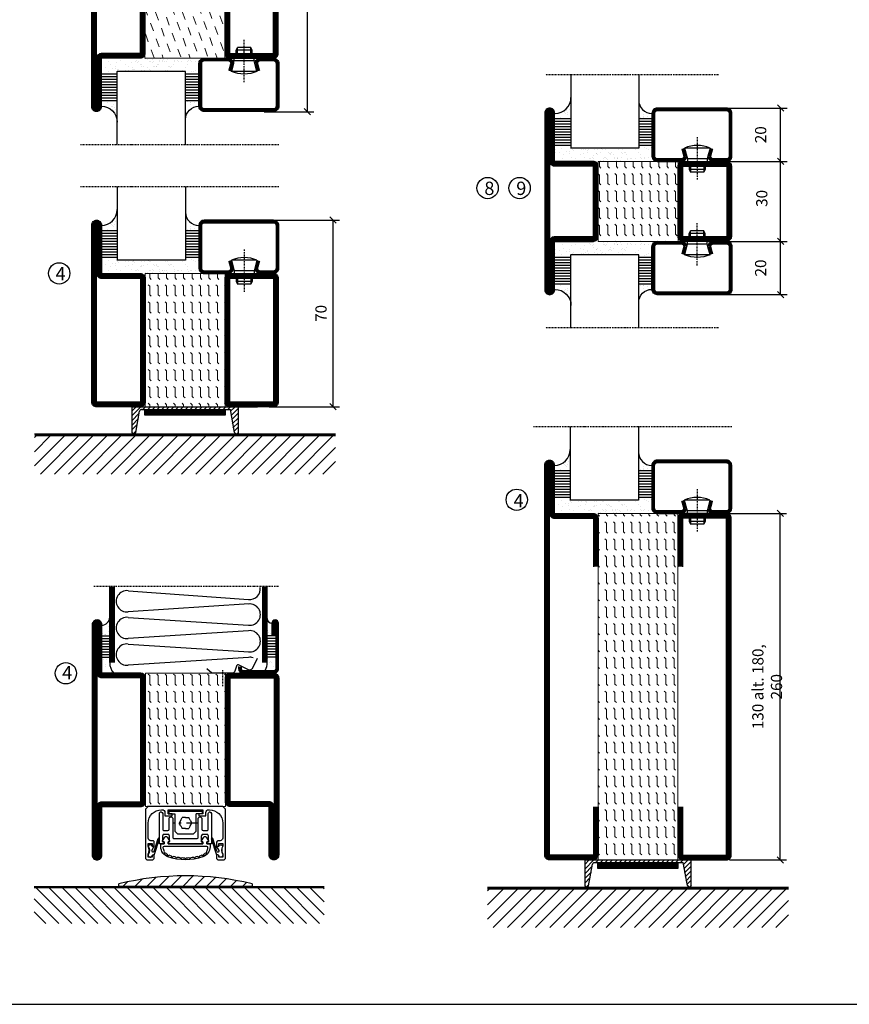
# Model space of a CAD drawing. Extents: x 0 to 1050, y 0 to 742.
# Drawn here: x 191 to 503, y 25 to 394 of the extents above; entities that cross this region are included whole.
import ezdxf

# ---------------------------------------------------------------- set-up
doc = ezdxf.new("R2010")
doc.units = 0
doc.linetypes.add('DASHDOT', pattern=[1, 0.5, -0.25, 0, -0.25])
doc.linetypes.add('STRICHPUNKT', pattern=[8.5, 4, -2, 0.5, -2])
doc.layers.get('0').update_dxf_attribs({"linetype": 'CONTINUOUS'})
doc.layers.get('DEFPOINTS').update_dxf_attribs({"linetype": 'CONTINUOUS'})
for name, color, linetype in [('1', 7, 'CONTINUOUS'), ('CENTRUM', 3, 'DASHDOT'), ('FOGNINGB', 5, 'CONTINUOUS'), ('FRAME050', 6, 'CONTINUOUS'), ('GLAS_MED_FOGNING', 2, 'CONTINUOUS'), ('ISOLATOR', 2, 'CONTINUOUS'), ('ISOLERING', 3, 'CONTINUOUS'), ('KONTUR', 3, 'CONTINUOUS'), ('SPKONTUR', 7, 'CONTINUOUS'), ('STALPROFIL', 1, 'CONTINUOUS')]:
    doc.layers.add(name, color=color, linetype=linetype)
doc.styles.add('ROMANS', font='romans', dxfattribs={"width": 0.8})
doc.dimstyles.new('ROMANS', dxfattribs={"dimscale": 1.2, "dimtxt": 3.5, "dimasz": 2, "dimexe": 2, "dimexo": 1, "dimgap": 2, "dimtad": 1, "dimdsep": 46, "dimtxsty": 'ROMANS', "dimblk1": 'OBLIQUE', "dimblk2": 'OBLIQUE', "dimsah": 1, "dimcen": 2.5, "dimclrd": 2, "dimclre": 2, "dimclrt": 6, "dimadec": 0, "dimazin": 0, "dimtfac": 1, "dimtmove": 2, "dimatfit": 3, "dimfxl": 1, "dimtolj": 1, "dimarcsym": 0})
pattern_1 = [(270, (-995.0312, -220), (3.175, -7e-16), [3.175, -3.175]), (315, (-995.0312, -223.175), (3.175, -9e-16), [0.79375, -2.902628, 0.79375, -4.490128])]

# ---------------------------------------------------------------- blocks, each defined once
blk = doc.blocks.new('_Oblique')
at = {"color": 0, "linetype": 'ByBlock', "lineweight": -2}
blk.add_line((-0.5, -0.5), (0.5, 0.5), dxfattribs=at)
blk = doc.blocks.new('*D318')
at = {"layer": 'DEFPOINTS', "color": 0, "transparency": 16777216}
for p in [(283.46, 319.19), (308.85, 319.19), (283.66, 249.19)]:
    blk.add_point(p, dxfattribs=at)
at = {"layer": 'GLAS_MED_FOGNING', "color": 2, "lineweight": -2, "transparency": 16777216}
for p, q in [((284.66, 319.19), (311.25, 319.19)), ((308.85, 249.19), (308.85, 319.19)), ((284.86, 249.19), (311.25, 249.19))]:
    blk.add_line(p, q, dxfattribs=at)
at = {"layer": 'GLAS_MED_FOGNING', "color": 2, "lineweight": -2, "transparency": 16777216, "xscale": 2.4, "yscale": 2.4, "zscale": 2.4}
for p, rotation in [((308.85, 319.19), 90), ((308.85, 249.19), 270)]:
    blk.add_blockref('_Oblique', p, dxfattribs=dict(at, rotation=rotation))
at = {"layer": 'GLAS_MED_FOGNING', "color": 6, "transparency": 16777216, "insert": (304.35, 284.19), "char_height": 4.2, "attachment_point": 5, "rotation": 90, "style": 'ROMANS'}
blk.add_mtext('\\A1;70', dxfattribs=at)
blk = doc.blocks.new('*D319')
at = {"layer": 'DEFPOINTS', "color": 0, "transparency": 16777216}
for p in [(281.84, 449.83), (299.24, 449.83), (281.84, 359.83)]:
    blk.add_point(p, dxfattribs=at)
at = {"layer": 'GLAS_MED_FOGNING', "color": 2, "lineweight": -2, "transparency": 16777216}
for p, q in [((283.04, 449.83), (301.64, 449.83)), ((299.24, 359.83), (299.24, 449.83)), ((283.04, 359.83), (301.64, 359.83))]:
    blk.add_line(p, q, dxfattribs=at)
at = {"layer": 'GLAS_MED_FOGNING', "color": 2, "lineweight": -2, "transparency": 16777216, "xscale": 2.4, "yscale": 2.4, "zscale": 2.4}
for p, rotation in [((299.24, 449.83), 90), ((299.24, 359.83), 270)]:
    blk.add_blockref('_Oblique', p, dxfattribs=dict(at, rotation=rotation))
at = {"layer": 'GLAS_MED_FOGNING', "color": 6, "transparency": 16777216, "insert": (294.74, 404.83), "char_height": 4.2, "attachment_point": 5, "rotation": 90, "style": 'ROMANS'}
blk.add_mtext('\\A1;90', dxfattribs=at)
blk = doc.blocks.new('SP40520')
at = {"layer": 'CENTRUM'}
blk.add_line((-21, 26.1), (-21, 20.1), dxfattribs=at)
at = {"layer": 'GLAS_MED_FOGNING'}
blk.add_lwpolyline([(-26.9, 26.82), (-25, 25.1), (-17.5, 25.1, 0.315299), (-16.28, 25.96), (-15.5, 28.1, -0.419684), (-15.11, 28.28), (-11.41, 26.46, 0.414233), (-9.67, 27.06), (-7.92, 30.65)], format="xyb", dxfattribs=at)
at = {"layer": 'SPKONTUR'}
blk.add_lwpolyline([(-15, 27.5), (-15, 26.75, 0.414214), (-13.25, 25), (-1.75, 25, 0.414214), (0, 26.75), (0, 43.75, 0.414214), (-1.25, 45), (-1.25, 45, 0.414214), (-2.5, 43.75), (-2.5, 39)], format="xyb", dxfattribs=at)
at = {"layer": 'STALPROFIL', "const_width": 1.25}
blk.add_lwpolyline([(-14.38, 27.5), (-14.38, 26.75, 0.414214), (-13.25, 25.62), (-1.75, 25.62, 0.414214), (-0.62, 26.75), (-0.62, 43.75, 0.414214), (-1.25, 44.38, 0.414214), (-1.88, 43.75), (-1.88, 39)], format="xyb", dxfattribs=at)
blk = doc.blocks.new('*X7')
at = {"color": 0}
for p, q in [((-44.55, 40.74), (-44.55, 40.74)), ((-44.26, 42.55), (-44.26, 42.55)), ((-46.52, 40.01), (-46.52, 40.01)), ((-46.11, 39.68), (-46.11, 39.68)), ((-45.68, 39.47), (-45.68, 39.47)), ((-45.44, 39.39), (-45.44, 39.39)), ((-46.25, 30.16), (-46.25, 30.16)), ((-45.21, 30.3), (-45.21, 30.3)), ((-46.91, 26.2), (-46.91, 26.2)), ((-45.73, 28.12), (-45.73, 28.12)), ((-45.64, 27.51), (-45.64, 27.51)), ((-44.41, 25.22), (-44.41, 25.22)), ((-43.37, 25.36), (-43.37, 25.36))]:
    blk.add_line(p, q, dxfattribs=at)
blk = doc.blocks.new('FYLLNV')
at = {"layer": 'GLAS_MED_FOGNING'}
for p, q in [((3, 39), (6, 39)), ((3, 38), (6, 38)), ((3, 37), (6, 37)), ((3, 36), (6, 36)), ((3, 35), (6, 35)), ((3, 34), (6, 34)), ((3, 33), (6, 33)), ((3, 32), (6, 32)), ((3, 31), (6, 31))]:
    blk.add_line(p, q, dxfattribs=at)
for centre, radius, start, end in [((3, 46.001), 3, 270, 0), ((12, 29), 6, 180, 221.81031)]:
    blk.add_arc(centre, radius, start, end, dxfattribs=at)
at = {"layer": 'SPKONTUR'}
blk.add_lwpolyline([(6, 29), (6, 46.001)], dxfattribs=at)
at = {"layer": 'STALPROFIL', "const_width": 2}
blk.add_lwpolyline([(7, 29), (7, 46.001)], dxfattribs=at)
at = {"layer": 'GLAS_MED_FOGNING'}
blk.add_blockref('*X7', (50, 0), dxfattribs=at)
blk = doc.blocks.new('*X6')
at = {"color": 0}
for p, q in [((-4.09, 44.27), (-4.09, 44.27)), ((-3.98, 40.9), (-3.98, 40.9)), ((-3.96, 40.41), (-3.96, 40.41)), ((-2.93, 40.09), (-2.93, 40.09)), ((-4.05, 30.54), (-4.05, 30.54)), ((-3.01, 29.56), (-3.01, 29.56)), ((-1.34, 30.89), (-1.34, 30.89)), ((-3.59, 28.85), (-3.59, 28.85)), ((-2.64, 29.22), (-2.64, 29.22)), ((-2.04, 27.59), (-2.04, 27.59))]:
    blk.add_line(p, q, dxfattribs=at)
blk = doc.blocks.new('FYLLNH')
at = {"layer": 'GLAS_MED_FOGNING'}
for p, q in [((-1.25, 39), (-4.25, 39)), ((-1.25, 38), (-4.25, 38)), ((-1.25, 37), (-4.25, 37)), ((-1.25, 36), (-4.25, 36)), ((-1.25, 35), (-4.25, 35)), ((-1.25, 34), (-4.25, 34)), ((-1.25, 33), (-4.25, 33)), ((-1.25, 32), (-4.25, 32)), ((-1.25, 31), (-4.25, 31))]:
    blk.add_line(p, q, dxfattribs=at)
for centre, radius, start, end in [((-2.5, 45.5), 1.75, 180, 270), ((-10.25, 29), 6, 332.72039, 0)]:
    blk.add_arc(centre, radius, start, end, dxfattribs=at)
at = {"layer": 'SPKONTUR'}
blk.add_lwpolyline([(-4.25, 29), (-4.25, 46.001)], dxfattribs=at)
at = {"layer": 'STALPROFIL', "const_width": 2}
blk.add_lwpolyline([(-5.25, 29), (-5.25, 46.001)], dxfattribs=at)
at = {"layer": 'GLAS_MED_FOGNING'}
blk.add_blockref('*X6', (0, 0), dxfattribs=at)
blk = doc.blocks.new('5020')
at = {"layer": 'SPKONTUR'}
for points in [[(-13.2, 0, -0.4142136), (-15, 1.8), (-15, 18.2, -0.4142136), (-13.2, 20), (33.2, 20, -0.4142136), (35, 18.2), (35, 1.8, -0.4142136), (33.2, 0)], [(-13.2, 1.75, -0.4142136), (-13.25, 1.8), (-13.25, 18.2, -0.4142136), (-13.2, 18.25), (33.2, 18.25, -0.4142136), (33.25, 18.2), (33.25, 1.8, -0.4142136), (33.2, 1.75)]]:
    blk.add_lwpolyline(points, format="xyb", close=True, dxfattribs=at)
at = {"layer": 'STALPROFIL', "const_width": 1.75}
blk.add_lwpolyline([(-13.2, 0.875, -0.4142136), (-14.125, 1.8), (-14.125, 18.2, -0.4142136), (-13.2, 19.125), (33.2, 19.125, -0.4142136), (34.125, 18.2), (34.125, 1.8, -0.4142136), (33.2, 0.875)], format="xyb", close=True, dxfattribs=at)
blk = doc.blocks.new('5022')
at = {"layer": 'SPKONTUR', "flags": 128}
blk.add_lwpolyline([(-15, -1.8), (-15, -16.4), (-33.2, -16.4, 0.414214), (-35, -18.2), (-35, -18.2, 0.414214), (-33.2, -20), (53.2, -20, 0.414214), (55, -18.2), (55, -18.2, 0.414214), (53.2, -16.4), (35, -16.4), (35, -1.8, 0.414214), (33.2, 0), (-13.2, 0, 0.414214)], format="xyb", close=True, dxfattribs=at)
at = {"layer": 'SPKONTUR'}
for points in [[(10, -18.25), (53.2, -18.25, 0.413617), (53.25, -18.2, 0.413581), (53.2, -18.15), (35, -18.15, -0.414214), (33.25, -16.4), (33.25, -1.8, 0.414214), (33.2, -1.75), (10, -1.75), (-13.2, -1.75, 0.414214), (-13.25, -1.8), (-13.25, -16.4, -0.414214), (-15, -18.15), (-33.2, -18.15, 0.413629), (-33.25, -18.2, 0.413569), (-33.2, -18.25)], [(53.2, -18.25), (53.2, -18.25, 0.413617), (53.25, -18.2, 0.413581), (53.2, -18.15), (35, -18.15, -0.414214), (33.25, -16.4), (33.25, -1.8, 0.414214), (33.2, -1.75), (33.2, -1.75), (-13.2, -1.75, 0.414214), (-13.25, -1.8), (-13.25, -16.4, -0.414214), (-15, -18.15), (-33.2, -18.15, 0.413629), (-33.25, -18.2, 0.413569), (-33.2, -18.25)]]:
    blk.add_lwpolyline(points, format="xyb", close=True, dxfattribs=at)
at = {"layer": 'STALPROFIL', "const_width": 1.75, "flags": 128}
blk.add_lwpolyline([(53.2, -17.28), (35, -17.28, -0.414214), (34.12, -16.4), (34.12, -1.8, 0.414214), (33.2, -0.88), (33.2, -0.88), (-13.2, -0.88, 0.414214), (-14.12, -1.8), (-14.12, -16.4, -0.414214), (-15, -17.28), (-33.2, -17.28, 0.414214), (-34.12, -18.2, 0.414214), (-33.2, -19.12), (53.2, -19.12, 0.414214), (54.12, -18.2, 0.414214)], format="xyb", close=True, dxfattribs=at)
blk.add_lwpolyline([(53.2, -19.12), (53.2, -19.12)], dxfattribs=at)
blk = doc.blocks.new('*U300')
at = {"layer": 'ISOLATOR', "lineweight": 0}
h = blk.add_hatch(dxfattribs=at)
h.set_pattern_fill('DASH', color=256, angle=110, style=0)
h.set_pattern_definition([(110, (5, 0), (-4.06944, 1.89761), [3.175, -3.175])])
h.paths.add_polyline_path([(-20, 25), (-50, 25), (-50, -25), (-20, -25)])
blk.add_lwpolyline([(-50, -25), (-50, 25), (-20, 25), (-20, -25)], close=True, dxfattribs=at)
at = {"lineweight": 0, "xscale": -1, "rotation": 270}
for name, p in [('5022', (-50, -10)), ('5020', (-20, -10))]:
    blk.add_blockref(name, p, dxfattribs=at)
blk = doc.blocks.new('*X50')
at = {"color": 0}
for p, q in [((-53.67, 29.92), (-53.67, 29.92)), ((-51.01, 29.96), (-51.01, 29.96)), ((-50.59, 29.59), (-50.59, 29.59)), ((-49.52, 29.98), (-49.52, 29.98)), ((-48.97, 29.8), (-48.97, 29.8)), ((-43.29, 29.99), (-43.29, 29.99)), ((-55.28, 26.61), (-55.28, 26.61)), ((-54.91, 29.43), (-54.91, 29.43)), ((-54.35, 29.09), (-54.35, 29.09)), ((-53.54, 26.07), (-53.54, 26.07)), ((-51.87, 27.5), (-51.87, 27.5)), ((-51.63, 29.45), (-51.63, 29.45)), ((-50.85, 28.14), (-50.85, 28.14)), ((-49.27, 28.36), (-49.27, 28.36)), ((-48.68, 29.44), (-48.68, 29.44)), ((-48.14, 26.26), (-48.14, 26.26)), ((-47.28, 26.54), (-47.28, 26.54)), ((-46.91, 26.2), (-46.91, 26.2)), ((-45.73, 28.12), (-45.73, 28.12)), ((-45.64, 27.51), (-45.64, 27.51)), ((-42.91, 26.33), (-42.91, 26.33)), ((-42.45, 29.46), (-42.45, 29.46)), ((-41.27, 28.29), (-41.27, 28.29)), ((-40.9, 27.96), (-40.9, 27.96)), ((-40.33, 28.31), (-40.33, 28.31)), ((-39.41, 27.52), (-39.41, 27.52)), ((-39.16, 26.36), (-39.16, 26.36)), ((-39.02, 25.93), (-39.02, 25.93)), ((-37.98, 26.07), (-37.98, 26.07)), ((-37.79, 26.31), (-37.79, 26.31)), ((-36.36, 26.28), (-36.36, 26.28)), ((-36.22, 29.47), (-36.22, 29.47)), ((-35.09, 28.38), (-35.09, 28.38)), ((-44.41, 25.22), (-44.41, 25.22)), ((-43.37, 25.36), (-43.37, 25.36)), ((-41.74, 25.57), (-41.74, 25.57))]:
    blk.add_line(p, q, dxfattribs=at)
blk = doc.blocks.new('*X41')
at = {"color": 0}
for p, q in [((-56.12, 44.39), (-56.12, 44.39)), ((-59.16, 41.51), (-59.16, 41.51)), ((-57.66, 43.32), (-57.66, 43.32)), ((-57.29, 42.98), (-57.29, 42.98)), ((-57.17, 44.26), (-57.17, 44.26)), ((-56.72, 42.52), (-56.72, 42.52)), ((-56.58, 43.49), (-56.58, 43.49)), ((-55.55, 41.39), (-55.55, 41.39)), ((-58.79, 29.95), (-58.79, 29.95)), ((-55.75, 29.97), (-55.75, 29.97)), ((-61.36, 28.17), (-61.36, 28.17)), ((-61.13, 29.42), (-61.13, 29.42)), ((-59.73, 28.38), (-59.73, 28.38)), ((-58.66, 26.09), (-58.66, 26.09)), ((-58.1, 27.49), (-58.1, 27.49)), ((-57.02, 28.74), (-57.02, 28.74)), ((-56.08, 28.07), (-56.08, 28.07)), ((-55.98, 28.88), (-55.98, 28.88))]:
    blk.add_line(p, q, dxfattribs=at)
blk = doc.blocks.new('GLASV6_18')
at = {"layer": 'GLAS_MED_FOGNING'}
for p, q in [((9.6, 49), (9.6, 30)), ((9.6, 41), (3.6, 41)), ((9.6, 40), (3.6, 40)), ((9.6, 39), (3.6, 39)), ((9.6, 38), (3.6, 38)), ((9.6, 37), (3.6, 37)), ((9.6, 36), (3.6, 36)), ((9.6, 35), (3.6, 35)), ((9.6, 34), (3.6, 34)), ((9.6, 33), (3.6, 33)), ((9.6, 32), (3.6, 32)), ((9.6, 31), (3.6, 31))]:
    blk.add_line(p, q, dxfattribs=at)
blk.add_arc((3.6, 49), 6, 270, 0, dxfattribs=at)
blk.add_blockref('*X41', (65, 0), dxfattribs=at)
blk = doc.blocks.new('SP40020')
at = {"layer": 'CENTRUM'}
blk.add_line((-13, 34.07), (-13, 18), dxfattribs=at)
at = {"layer": 'GLAS_MED_FOGNING'}
for p, q in [((-8.2, 30), (-17.8, 30)), ((-17.8, 30), (-16.73, 26)), ((-8.2, 30), (-9.27, 26)), ((-9.27, 26), (-16.73, 26)), ((-16.73, 26), (-16.73, 25)), ((-9.27, 26), (-9.27, 25)), ((-16, 23.5), (-16, 22)), ((-15.5, 23.5), (-15.5, 21)), ((-10.5, 23.5), (-10.5, 21)), ((-10, 23.5), (-10, 22)), ((-10, 22), (-16, 22)), ((-16, 22), (-15.5, 21)), ((-10.5, 21), (-15.5, 21)), ((-10, 22), (-10.5, 21))]:
    blk.add_line(p, q, dxfattribs=at)
blk.add_arc((-13, 18.93), 12.07, 66.5445, 113.4555, dxfattribs=at)
blk = doc.blocks.new('SP43020')
at = {"layer": 'SPKONTUR'}
blk.add_lwpolyline([(-8.2, 30), (-9, 27, 0.414214), (-7, 25), (-2, 25, 0.414214), (0, 27), (0, 43, 0.414214), (-2, 45), (-28, 45, 0.414214), (-30, 43), (-30, 27, 0.414214), (-28, 25), (-19, 25, 0.414214), (-17, 27), (-17.8, 30)], format="xyb", dxfattribs=at)
at = {"layer": 'STALPROFIL', "const_width": 1.25}
blk.add_lwpolyline([(-7.59, 29.84), (-8.37, 26.93, 0.398381), (-7, 25.62), (-2, 25.62, 0.414214), (-0.62, 27), (-0.62, 43, 0.414214), (-2, 44.38), (-28, 44.38, 0.414214), (-29.37, 43), (-29.37, 27, 0.414214), (-28, 25.62), (-19, 25.62, 0.398381), (-17.63, 26.93), (-18.41, 29.84)], format="xyb", dxfattribs=at)
at = {"layer": 'GLAS_MED_FOGNING'}
blk.add_blockref('SP40020', (0, 0), dxfattribs=at)
blk = doc.blocks.new('*X42')
at = {"color": 0}
for p, q in [((-39.97, 46.52), (-39.97, 46.52)), ((-39.43, 41.14), (-39.43, 41.14)), ((-39.17, 41.45), (-39.17, 41.45)), ((-38.29, 41.72), (-38.29, 41.72)), ((-38.13, 41.58), (-38.13, 41.58)), ((-38.03, 42.56), (-38.03, 42.56)), ((-36.5, 41.8), (-36.5, 41.8)), ((-37.92, 30.16), (-37.92, 30.16)), ((-37.06, 30), (-37.06, 30)), ((-35.25, 30.05), (-35.25, 30.05)), ((-39.41, 27.52), (-39.41, 27.52)), ((-39.16, 26.36), (-39.16, 26.36)), ((-39.02, 25.93), (-39.02, 25.93)), ((-37.98, 26.07), (-37.98, 26.07)), ((-37.79, 26.31), (-37.79, 26.31)), ((-36.36, 26.28), (-36.36, 26.28)), ((-36.22, 29.47), (-36.22, 29.47)), ((-35.09, 28.38), (-35.09, 28.38))]:
    blk.add_line(p, q, dxfattribs=at)
blk = doc.blocks.new('GLASH5')
at = {"layer": 'GLAS_MED_FOGNING'}
for p, q in [((-25, 49), (-25, 30)), ((-20, 41), (-25, 41)), ((-20, 40), (-25, 40)), ((-20, 39), (-25, 39)), ((-20, 38), (-25, 38)), ((-20, 37), (-25, 37)), ((-20, 36), (-25, 36)), ((-20, 35), (-25, 35)), ((-20, 34), (-25, 34)), ((-20, 33), (-25, 33)), ((-20, 32), (-25, 32)), ((-20, 31), (-25, 31))]:
    blk.add_line(p, q, dxfattribs=at)
blk.add_arc((-20, 48), 5, 180, 270, dxfattribs=at)
blk.add_blockref('*X42', (15, 0), dxfattribs=at)
blk = doc.blocks.new('glas 77000')
at = {"layer": 'CENTRUM'}
blk.add_lwpolyline([(125.25, 557.55), (90.25, 557.55), (69.85, 557.55), (50.79, 557.55)], dxfattribs=at)
at = {"layer": 'GLAS_MED_FOGNING'}
for p, q in [((90.25, 585.05), (64.6, 585.05)), ((64.6, 557.55), (64.6, 566.05)), ((90.25, 557.55), (90.25, 566.05))]:
    blk.add_line(p, q, dxfattribs=at)
at = {"xscale": -1, "rotation": 180}
for name, p in [('SP43020', (125.25, 615.05)), ('GLASV6_18', (55, 615.05))]:
    blk.add_blockref(name, p, dxfattribs=at)
at = {"layer": 'GLAS_MED_FOGNING', "xscale": -1, "rotation": 180}
for name, p in [('*X50', (119.5, 615.05)), ('*X50', (125.25, 615.05)), ('GLASH5', (115.25, 615.05))]:
    blk.add_blockref(name, p, dxfattribs=at)
blk = doc.blocks.new('5021')
at = {"layer": 'SPKONTUR'}
for points in [[(-15, -16.4), (-15, -1.8, -0.414214), (-13.2, 0), (33.2, 0, -0.414214), (35, -1.8), (35, -18.2, -0.414214), (33.2, -20), (-33.2, -20, -0.414214), (-35, -18.2), (-35, -18.2, -0.414214), (-33.2, -16.4)], [(-13.25, -16.4), (-13.25, -1.8, -0.414214), (-13.2, -1.75), (33.2, -1.75, -0.414214), (33.25, -1.8), (33.25, -18.2, -0.414214), (33.2, -18.25), (-33.2, -18.25, -0.413618), (-33.25, -18.2, -0.413579), (-33.2, -18.15), (-15, -18.15, 0.414214)]]:
    blk.add_lwpolyline(points, format="xyb", close=True, dxfattribs=at)
at = {"layer": 'STALPROFIL', "const_width": 1.75}
blk.add_lwpolyline([(-14.13, -16.4), (-14.13, -1.8, -0.414214), (-13.2, -0.87), (33.2, -0.87, -0.414214), (34.12, -1.8), (34.12, -18.2, -0.414214), (33.2, -19.12), (-33.2, -19.12, -0.414214), (-34.13, -18.2, -0.414214), (-33.2, -17.27), (-15, -17.27, 0.414214)], format="xyb", close=True, dxfattribs=at)
blk = doc.blocks.new('*U214')
at = {"layer": 'ISOLATOR', "lineweight": 0}
h = blk.add_hatch(dxfattribs=at)
h.set_pattern_fill('FLEX', color=256, scale=0.5, angle=-90, style=0)
h.set_pattern_definition(pattern_1)
h.paths.add_polyline_path([(-20, 25), (-50, 25), (-50, -25), (-20, -25)])
blk.add_lwpolyline([(-50, 25), (-50, -25), (-20, -25), (-20, 25)], close=True, dxfattribs=at)
at = {"lineweight": 0}
for name, p, rotation in [('5022', (-50, 10), 270), ('5021', (-20, -10), 89.99999999999999)]:
    blk.add_blockref(name, p, dxfattribs=dict(at, rotation=rotation))
blk = doc.blocks.new('*U216')
at = {"layer": 'ISOLATOR', "lineweight": 0}
h = blk.add_hatch(dxfattribs=at)
h.set_pattern_fill('FLEX', color=256, scale=0.5, angle=-90, style=0)
h.set_pattern_definition(pattern_1)
h.paths.add_polyline_path([(-20, 25), (-50, 25), (-50, -25), (-20, -25)])
blk.add_lwpolyline([(-50, 25), (-50, -25), (-20, -25), (-20, 25)], close=True, dxfattribs=at)
at = {"lineweight": 0, "rotation": 270}
for name, p in [('5021', (-50, 10)), ('5020', (-20, 10))]:
    blk.add_blockref(name, p, dxfattribs=at)
blk = doc.blocks.new('65_SP43020')
at = {"layer": 'CENTRUM'}
blk.add_lwpolyline([(0, 57.5), (-35, 57.5), (-55.4, 57.5), (-65, 57.5)], dxfattribs=at)
at = {"layer": 'GLAS_MED_FOGNING'}
for p, q in [((-55.4, 57.5), (-55.4, 49)), ((-30, 57.5), (-30, 49)), ((-30, 30), (-55.4, 30))]:
    blk.add_line(p, q, dxfattribs=at)
for name, p in [('GLASV6_18', (-65, 0)), ('SP43020', (5, 0))]:
    blk.add_blockref(name, p)
for name, p in [('GLASH5', (-5, 0)), ('*X50', (0, 0)), ('*X50', (5, -0.11))]:
    blk.add_blockref(name, p, dxfattribs=at)
blk = doc.blocks.new('*D303')
at = {"layer": 'DEFPOINTS', "color": 0, "transparency": 16777216}
for p in [(451.79, 341.22), (476.86, 341.22), (456.58, 311.22)]:
    blk.add_point(p, dxfattribs=at)
at = {"layer": 'GLAS_MED_FOGNING', "color": 2, "lineweight": -2, "transparency": 16777216}
for p, q in [((452.99, 341.22), (479.26, 341.22)), ((476.86, 311.22), (476.86, 341.22)), ((457.78, 311.22), (479.26, 311.22))]:
    blk.add_line(p, q, dxfattribs=at)
at = {"layer": 'GLAS_MED_FOGNING', "color": 2, "lineweight": -2, "transparency": 16777216, "xscale": 2.4, "yscale": 2.4, "zscale": 2.4}
for p, rotation in [((476.86, 341.22), 90), ((476.86, 311.22), 270)]:
    blk.add_blockref('_Oblique', p, dxfattribs=dict(at, rotation=rotation))
at = {"layer": 'GLAS_MED_FOGNING', "color": 6, "transparency": 16777216, "insert": (469.79, 327.33), "char_height": 4.2, "attachment_point": 5, "rotation": 90, "style": 'ROMANS'}
blk.add_mtext('\\A1;30', dxfattribs=at)
blk = doc.blocks.new('*D304')
at = {"layer": 'DEFPOINTS', "color": 0, "transparency": 16777216}
for p in [(451.79, 361.22), (476.86, 361.22), (454.29, 341.22)]:
    blk.add_point(p, dxfattribs=at)
at = {"layer": 'GLAS_MED_FOGNING', "color": 2, "lineweight": -2, "transparency": 16777216}
for p, q in [((452.99, 361.22), (479.26, 361.22)), ((476.86, 341.22), (476.86, 361.22)), ((455.49, 341.22), (479.26, 341.22))]:
    blk.add_line(p, q, dxfattribs=at)
at = {"layer": 'GLAS_MED_FOGNING', "color": 2, "lineweight": -2, "transparency": 16777216, "xscale": 2.4, "yscale": 2.4, "zscale": 2.4}
for p, rotation in [((476.86, 361.22), 90), ((476.86, 341.22), 270)]:
    blk.add_blockref('_Oblique', p, dxfattribs=dict(at, rotation=rotation))
at = {"layer": 'GLAS_MED_FOGNING', "color": 6, "transparency": 16777216, "insert": (469.36, 351.22), "char_height": 4.2, "attachment_point": 5, "rotation": 90, "style": 'ROMANS'}
blk.add_mtext('\\A1;20', dxfattribs=at)
blk = doc.blocks.new('*D305')
at = {"layer": 'DEFPOINTS', "color": 0, "transparency": 16777216}
for p in [(451.79, 311.22), (476.86, 311.22), (451.99, 291.22)]:
    blk.add_point(p, dxfattribs=at)
at = {"layer": 'GLAS_MED_FOGNING', "color": 2, "lineweight": -2, "transparency": 16777216}
for p, q in [((452.99, 311.22), (479.26, 311.22)), ((476.86, 291.22), (476.86, 311.22)), ((453.19, 291.22), (479.26, 291.22))]:
    blk.add_line(p, q, dxfattribs=at)
at = {"layer": 'GLAS_MED_FOGNING', "color": 2, "lineweight": -2, "transparency": 16777216, "xscale": 2.4, "yscale": 2.4, "zscale": 2.4}
for p, rotation in [((476.86, 311.22), 90), ((476.86, 291.22), 270)]:
    blk.add_blockref('_Oblique', p, dxfattribs=dict(at, rotation=rotation))
at = {"layer": 'GLAS_MED_FOGNING', "color": 6, "transparency": 16777216, "insert": (469.36, 301.22), "char_height": 4.2, "attachment_point": 5, "rotation": 90, "style": 'ROMANS'}
blk.add_mtext('\\A1;20', dxfattribs=at)
blk = doc.blocks.new('3020')
at = {"layer": 'SPKONTUR'}
for points in [[(-13.2, 0, -0.4142136), (-15, 1.8), (-15, 18.2, -0.4142136), (-13.2, 20), (13.2, 20, -0.4142136), (15, 18.2), (15, 1.8, -0.4142136), (13.2, 0)], [(-13.2, 1.75, -0.4142136), (-13.25, 1.8), (-13.25, 18.2, -0.4142136), (-13.2, 18.25), (13.2, 18.25, -0.4142136), (13.25, 18.2), (13.25, 1.8, -0.4142136), (13.2, 1.75)]]:
    blk.add_lwpolyline(points, format="xyb", close=True, dxfattribs=at)
at = {"layer": 'STALPROFIL', "const_width": 1.75}
blk.add_lwpolyline([(-13.2, 0.875, -0.4142136), (-14.125, 1.8), (-14.125, 18.2, -0.4142136), (-13.2, 19.125), (13.2, 19.125, -0.4142136), (14.125, 18.2), (14.125, 1.8, -0.4142136), (13.2, 0.875)], format="xyb", close=True, dxfattribs=at)
blk = doc.blocks.new('3022')
at = {"layer": 'SPKONTUR'}
for points in [[(-33.57, -19.94), (32.83, -19.94, 0.414214), (34.63, -18.14), (34.63, -18.14, 0.414214), (32.83, -16.34), (14.63, -16.34), (14.63, -1.74, 0.414214), (12.83, 0.06), (-13.57, 0.06), (-13.57, 0.06, 0.414214), (-15.37, -1.74), (-15.37, -16.34), (-33.57, -16.34, 0.414214), (-35.37, -18.14), (-35.37, -18.14, 0.414214), (-33.57, -19.94)], [(-33.57, -18.17), (32.83, -18.17, 0.414214), (32.85, -18.14, 0.414214), (32.83, -18.12), (14.63, -18.12, -0.414214), (12.85, -16.34), (12.85, -1.74, 0.414214), (12.83, -1.72), (-13.57, -1.72), (-13.57, -1.72, 0.414214), (-13.6, -1.74), (-13.6, -16.34, -0.414214), (-15.37, -18.12), (-33.57, -18.12, 0.414214), (-33.6, -18.14, 0.414214), (-33.57, -18.17)]]:
    blk.add_lwpolyline(points, format="xyb", close=True, dxfattribs=at)
at = {"layer": 'STALPROFIL', "const_width": 1.75}
blk.add_lwpolyline([(-33.57, -19.04), (32.83, -19.04, 0.414214), (33.73, -18.14, 0.414214), (32.83, -17.24), (14.63, -17.24, -0.414214), (13.73, -16.34), (13.73, -1.74, 0.414214), (12.83, -0.84), (-13.57, -0.84), (-13.57, -0.84, 0.414214), (-14.47, -1.74), (-14.47, -16.34, -0.414214), (-15.37, -17.24), (-33.57, -17.24, 0.414214), (-34.47, -18.14, 0.414214), (-33.57, -19.04)], format="xyb", close=True, dxfattribs=at)
blk = doc.blocks.new('53030')
at = {"layer": 'ISOLATOR', "lineweight": 0}
h = blk.add_hatch(dxfattribs=at)
h.set_pattern_fill('FLEX', color=256, scale=0.5, style=0)
h.set_pattern_definition([(0, (210, -950.0312), (0, 3.175), [3.175, -3.175]), (45, (213.175, -950.0312), (2e-16, 3.175), [0.79375, -2.902628, 0.79375, -4.490128])])
h.paths.add_polyline_path([(-15, 0), (15, 0), (15, 30), (-15, 30)])
blk.add_lwpolyline([(-15, 0), (15, 0), (15, 30), (-15, 30)], close=True, dxfattribs=at)
blk = doc.blocks.new('*U292')
at = {"lineweight": 0, "rotation": 270}
for name, p in [('53030', (-50, 10)), ('3020', (-20, 10))]:
    blk.add_blockref(name, p, dxfattribs=at)
at = {"layer": 'ISOLATOR', "lineweight": 0, "rotation": 270}
blk.add_blockref('3022', (-50.06, 9.63), dxfattribs=at)
blk = doc.blocks.new('13020')
at = {"layer": 'SPKONTUR'}
for points in [[(95, 0), (113.2, 0, 0.414214), (115, 1.8), (115, 18.2, 0.414214), (113.2, 20), (-13.2, 20, 0.414214), (-15, 18.2), (-15, 1.8, 0.414214), (-13.2, 0), (5, 0)], [(95, 1.75), (113.2, 1.75, 0.414214), (113.25, 1.8), (113.25, 18.2, 0.414214), (113.2, 18.25), (-13.2, 18.25, 0.414214), (-13.25, 18.2), (-13.25, 1.8, 0.414214), (-13.2, 1.75), (5, 1.75)]]:
    blk.add_lwpolyline(points, format="xyb", dxfattribs=at)
at = {"layer": 'STALPROFIL', "const_width": 1.75}
blk.add_lwpolyline([(95, 0.87), (113.2, 0.87, 0.414214), (114.13, 1.8), (114.13, 18.2, 0.414214), (113.2, 19.12), (-13.2, 19.12, 0.414214), (-14.12, 18.2), (-14.12, 1.8, 0.414214), (-13.2, 0.87), (5, 0.87)], format="xyb", dxfattribs=at)
blk = doc.blocks.new('13021')
at = {"layer": 'SPKONTUR'}
for points in [[(95, 0), (113.2, 0, -0.414214), (115, -1.8), (115, -18.2, -0.414214), (113.2, -20), (-33.2, -20, -0.414214), (-35, -18.2), (-35, -18.2, -0.414214), (-33.2, -16.4), (-15, -16.4), (-15, -1.8, -0.414214), (-13.2, 0), (5, 0)], [(95, -1.75), (113.2, -1.75, -0.414214), (113.25, -1.8), (113.25, -18.2, -0.414214), (113.2, -18.25), (-33.2, -18.25, -0.413618), (-33.25, -18.2, -0.41358), (-33.2, -18.15), (-15, -18.15, 0.414214), (-13.25, -16.4), (-13.25, -1.8, -0.414214), (-13.2, -1.75), (5, -1.75)]]:
    blk.add_lwpolyline(points, format="xyb", dxfattribs=at)
at = {"layer": 'STALPROFIL', "const_width": 1.75}
blk.add_lwpolyline([(95, -0.88), (113.2, -0.88, -0.414214), (114.13, -1.8), (114.13, -18.2, -0.414214), (113.2, -19.13), (-33.2, -19.13, -0.414214), (-34.12, -18.2, -0.414214), (-33.2, -17.28), (-15, -17.28, 0.414214), (-14.12, -16.4), (-14.12, -1.8, -0.414214), (-13.2, -0.88), (5, -0.88)], format="xyb", dxfattribs=at)
blk = doc.blocks.new('*U291')
at = {"layer": 'ISOLATOR', "lineweight": 0}
h = blk.add_hatch(dxfattribs=at)
h.set_pattern_fill('FLEX', color=256, scale=0.5, angle=-90, style=0)
h.set_pattern_definition([(270, (-995.0312, -220), (3.175, -7e-16), [3.175, -3.175]), (315, (-995.0312, -223.175), (3.175, -9e-16), [0.79375, -2.902628, 0.79375, -4.490128])])
h.paths.add_polyline_path([(-20, 25), (-50, 25), (-50, -105), (-20, -105)])
blk.add_lwpolyline([(-50, 25), (-50, -105), (-20, -105), (-20, 25)], close=True, dxfattribs=at)
at = {"lineweight": 0, "rotation": 270}
for name, p in [('13021', (-50, 10)), ('13020', (-20, 10))]:
    blk.add_blockref(name, p, dxfattribs=at)
blk = doc.blocks.new('*D312')
at = {"color": 2, "lineweight": -2, "transparency": 16777216}
for p, q in [((457.72, 209.14), (479.12, 209.14)), ((476.72, 79.14), (476.72, 209.14)), ((457.72, 79.14), (479.12, 79.14))]:
    blk.add_line(p, q, dxfattribs=at)
at = {"layer": 'DEFPOINTS', "color": 0, "transparency": 16777216}
for p in [(456.52, 209.14), (476.72, 209.14), (456.52, 79.14)]:
    blk.add_point(p, dxfattribs=at)
at = {"color": 2, "lineweight": -2, "transparency": 16777216, "xscale": 2.4, "yscale": 2.4, "zscale": 2.4}
for p, rotation in [((476.72, 209.14), 90), ((476.72, 79.14), 270)]:
    blk.add_blockref('_Oblique', p, dxfattribs=dict(at, rotation=rotation))
at = {"color": 6, "transparency": 16777216, "insert": (471.82, 144.14), "char_height": 4.2, "attachment_point": 5, "rotation": 90, "style": 'ROMANS'}
blk.add_mtext('\\A1;130 alt. 180, 260', dxfattribs=at)
blk = doc.blocks.new('*X260')
at = {"color": 0}
for p, q in [((-94, -51.57), (-82.83, -40.4)), ((-94, -46.27), (-88.13, -40.4)), ((-94, -40.97), (-93.43, -40.4)), ((-92.12, -55), (-77.52, -40.4)), ((-86.82, -55), (-72.22, -40.4)), ((-81.52, -55), (-66.92, -40.4)), ((-76.21, -55), (-61.61, -40.4)), ((-70.91, -55), (-56.31, -40.4)), ((-65.61, -55), (-51.01, -40.4)), ((-60.3, -55), (-45.7, -40.4)), ((-55, -55), (-40.4, -40.4)), ((-49.7, -55), (-35.1, -40.4)), ((-44.39, -55), (-29.79, -40.4)), ((-39.09, -55), (-24.49, -40.4)), ((-33.79, -55), (-19.19, -40.4)), ((-28.48, -55), (-13.88, -40.4)), ((-23.18, -55), (-8.58, -40.4)), ((-17.88, -55), (-3.28, -40.4)), ((-12.57, -55), (2.03, -40.4)), ((-7.27, -55), (7.33, -40.4)), ((-1.97, -55), (12.63, -40.4)), ((3.34, -55), (17.94, -40.4)), ((8.64, -55), (23.24, -40.4)), ((13.94, -55), (24, -44.94)), ((19.25, -55), (24, -50.25))]:
    blk.add_line(p, q, dxfattribs=at)
blk = doc.blocks.new('*U263')
at = {"layer": 'GLAS_MED_FOGNING'}
h = blk.add_hatch(dxfattribs=at)
h.set_pattern_fill('ANSI31', color=256, angle=90, style=0)
h.set_pattern_definition([(45, (-1739.6812, 2495.376), (2.245064, -2.245064), [])])
h.paths.add_polyline_path([(-25, -30), (-25, -29, -0.12), (25, -29), (25, -30)])
at = {"layer": '1', "color": 2}
for p, q in [((-6.5, -2.7), (-4, -2.7)), ((-6.25, -1.7), (6.25, -1.7)), ((-6.25, -1.7), (-6.25, -2.7)), ((6.25, -2.7), (4, -2.7)), ((4, -9.2), (4, -2.7)), ((6.25, -1.7), (6.25, -2.7)), ((-1.8, -5.16), (-2.4, -6.2)), ((-1.8, -7.24), (-2.4, -6.2)), ((-1.8, -5.16), (-1.2, -4.12)), ((-1.8, -7.24), (-1.2, -8.28)), ((0, -4.12), (-1.2, -4.12)), ((0, -4.12), (1.2, -4.12)), ((1.8, -5.16), (1.2, -4.12)), ((1.8, -7.24), (1.2, -8.28)), ((1.8, -5.16), (2.4, -6.2)), ((1.8, -7.24), (2.4, -6.2)), ((0, -8.28), (-1.2, -8.28)), ((0, -8.28), (1.2, -8.28)), ((-11.8, -16.74), (-10.25, -11.97)), ((-11.77, -18.28), (-9.78, -12.12)), ((11.77, -18.28), (9.78, -12.12)), ((11.8, -16.74), (10.25, -11.97))]:
    blk.add_line(p, q, dxfattribs=at)
at = {"layer": '1', "color": 1, "linetype": 'STRICHPUNKT'}
blk.add_line((4.33, -6.2), (-4.4, -6.2), dxfattribs=at)
at = {"layer": '1', "color": 1}
for p, q in [((-25, -30), (-25, -29)), ((25, -29), (25, -30)), ((25, -30), (-25, -30))]:
    blk.add_line(p, q, dxfattribs=at)
at = {"layer": '1', "color": 2}
for points in [[(14, 0), (0, 0), (-14, 0)], [(-4, -2.7), (-4, -9.2), (-3, -10.2)], [(-3, -10.2), (3, -10.2), (4, -9.2)]]:
    blk.add_lwpolyline(points, dxfattribs=at)
for points in [[(-14, 0), (-15, -1), (-15, -19.5), (-14.5, -20), (-12.2, -20), (-11.7, -19.5), (-11.7, -18.51, 0.999995), (-12.5, -18.51), (-12.5, -18.8, -0.414214), (-12.7, -19), (-14, -19), (-14, -17.91, 0.266658), (-14, -14.91), (-14, -13.82), (-12.7, -13.82, -0.414208), (-12.5, -14.02), (-12.5, -14.82), (-11.7, -14.82), (-11.7, -13.32, 0.414214), (-12.2, -12.82), (-13, -12.82, -0.414214), (-14, -11.82), (-14, -6.2, -0.414213), (-9, -1.2), (-8.7, -1.2, -0.414214), (-7.7, -2.2), (-7.7, -3.5), (-5, -3.5), (-5, -2.7), (-6.5, -2.7), (-6.5, -1.2), (0, -1.2)], [(8.55, -8.5), (8.55, -2.6, -0.414214), (9.15, -2, -0.414213), (9.75, -2.6), (9.75, -14), (8.05, -14), (8.05, -13.2), (8.65, -13.2), (8.65, -11), (8.47, -10.81), (8.47, -10.7, 0.414216), (8.27, -10.5), (6.32, -10.5, 0.414208), (6.12, -10.7), (6.12, -10.83), (5.95, -11), (5.95, -13.2), (6.55, -13.2), (6.55, -14), (-6.55, -14), (-6.55, -13.2), (-5.95, -13.2), (-5.95, -11), (-6.13, -10.83), (-6.13, -10.7, 0.414225), (-6.33, -10.5), (-8.28, -10.5, 0.414214), (-8.48, -10.7), (-8.48, -10.83), (-8.65, -11), (-8.65, -13.2), (-8.05, -13.2), (-8.05, -14), (-9.75, -14), (-9.75, -2.6, -0.414214), (-9.15, -2, -0.414211), (-8.55, -2.6), (-8.55, -8.5, 0.414214), (-8.05, -9), (-6.63, -9, 0.414211), (-6.15, -8.5), (-6.15, -4.59, -0.999999), (-4.75, -4.59), (-4.75, -11.5, 0.414214), (-4.25, -12), (4.25, -12, 0.414214), (4.75, -11.5), (4.75, -4.59, -0.999997), (6.14, -4.59), (6.14, -8.5, 0.414213), (6.62, -9), (8.05, -9, 0.414214), (8.55, -8.5)], [(0, -1.2), (6.5, -1.2), (6.5, -2.7), (5, -2.7), (5, -3.5), (7.7, -3.5), (7.7, -2.2, -0.414213), (8.7, -1.2), (9, -1.2, -0.414213), (14, -6.2), (14, -11.82, -0.414213), (13, -12.82), (12.2, -12.82, 0.414212), (11.7, -13.32), (11.7, -14.82), (12.5, -14.82), (12.5, -14.02, -0.414209), (12.7, -13.82), (14, -13.82), (14, -14.91, 0.266658), (14, -17.91), (14, -19), (12.7, -19, -0.414212), (12.5, -18.8), (12.5, -18.51, 0.999995), (11.7, -18.51), (11.7, -19.5), (12.2, -20), (14.5, -20), (15, -19.5), (15, -1), (14, 0)], [(-12.65, -16.44), (-11.7, -14.82), (-12.5, -14.82, 0.66667), (-14, -14.82), (-14, -14.91, -0.333335), (-14, -17.91), (-14, -18.23, 0.886371), (-12.49, -18.42, -0.644826), (-11.77, -18.28)], [(-9.25, -15.11), (-9.25, -14), (-8.05, -14), (-8.05, -13.2), (-8.4, -13.2, -0.593263), (-8.61, -12.81), (-7.72, -11.43, -0.546188), (-6.88, -11.43), (-5.99, -12.81, -0.593234), (-6.2, -13.2), (-6.55, -13.2), (-6.55, -14), (6.55, -14), (6.55, -13.2), (6.2, -13.2, -0.593254), (5.99, -12.81), (6.88, -11.43, -0.54622), (7.72, -11.43), (8.61, -12.81, -0.593222), (8.4, -13.2), (8.05, -13.2), (8.05, -14), (9.25, -14), (9.25, -15.11, -0.319357), (6.56, -18.89, -0.168734), (-6.56, -18.89, -0.319356), (-9.25, -15.11)], [(12.65, -16.44), (11.7, -14.82), (12.5, -14.82, -0.66667), (14, -14.82), (14, -14.91, 0.333335), (14, -17.91), (14, -18.23, -0.886371), (12.49, -18.42, 0.644826), (11.77, -18.28)], [(8.05, -15), (-8.05, -15, 0.414211), (-8.45, -15.4, 0.026048), (-8.45, -15.44, 0.113103), (-7.99, -16.79, 0.806849), (-7.5, -17.4, 0.056998), (-6.92, -17.85, 0.843652), (-6.2, -18.17, 0.011704), (-5.34, -18.44, 0.782722), (-4.59, -18.64, 0.011704), (-3.72, -18.84, 0.782756), (-2.95, -18.97, 0.011704), (-2.06, -19.09, 0.782683), (-1.29, -19.16, 0.011704), (-0.39, -19.2, 0.782744), (0.39, -19.2, 0.011705), (1.29, -19.16, 0.7827), (2.06, -19.09, 0.011705), (2.95, -18.97, 0.78271), (3.72, -18.84, 0.011704), (4.59, -18.64, 0.78273), (5.34, -18.44, 0.011705), (6.2, -18.17, 0.843688), (6.92, -17.85, 0.057), (7.5, -17.4, 0.80681), (7.99, -16.79, 0.113102), (8.45, -15.44)]]:
    blk.add_lwpolyline(points, format="xyb", dxfattribs=at)
for centre, radius, start, end in [((-10.02, -12.04), 0.25, 342.0751, 162.0751), ((10.02, -12.04), 0.25, 17.9241, 197.9241), ((-12.23, -16.6), 0.449, 149.5767, 342.0751), ((8.05, -15.4), 0.4, 0.0003, 90), ((8.05, -15.4), 0.4, 354.0308, 359.9997), ((12.22, -16.6), 0.449, 197.9241, 30.4224)]:
    blk.add_arc(centre, radius, start, end, dxfattribs=at)
at = {"layer": '1', "color": 1}
blk.add_arc((0, -131.67), 105.67, 76.3145, 103.6855, dxfattribs=at)
at = {"layer": 'FOGNINGB', "const_width": 0.738}
blk.add_lwpolyline([(-56.84, -30.37), (52.09, -30.37)], dxfattribs=at)
at = {"layer": 'SPKONTUR'}
blk.add_line((-56.84, -30), (52.09, -30), dxfattribs=at)
at = {"layer": 'FOGNINGB', "xscale": -0.9230769999999211, "yscale": 0.9230769999999211, "zscale": 0.923077}
blk.add_blockref('*X260', (-34.68, 6.92), dxfattribs=at)
blk = doc.blocks.new('SP 45065_tr')
at = {"color": 0}
blk.add_line((-29, -11.56), (-28.13, -10.69), dxfattribs=at)
at = {"layer": 'FOGNINGB'}
for p, q in [((-29, -22.17), (-17.52, -10.69)), ((-29, -16.87), (-22.83, -10.69)), ((-26.82, -25.29), (-12.22, -10.69)), ((-21.52, -25.29), (-6.92, -10.69)), ((-16.21, -25.29), (-1.61, -10.69)), ((-10.91, -25.29), (3.69, -10.69)), ((-5.61, -25.29), (8.99, -10.69)), ((-0.3, -25.29), (14.3, -10.69)), ((5, -25.29), (19.6, -10.69)), ((10.3, -25.29), (24.9, -10.69)), ((15.61, -25.29), (30.21, -10.69)), ((20.91, -25.29), (35.51, -10.69)), ((26.21, -25.29), (40.81, -10.69)), ((31.52, -25.29), (46.12, -10.69)), ((36.82, -25.29), (51.42, -10.69)), ((42.12, -25.29), (56.72, -10.69)), ((47.43, -25.29), (62.03, -10.69)), ((52.73, -25.29), (67.33, -10.69)), ((58.03, -25.29), (72.63, -10.69)), ((63.34, -25.29), (77.94, -10.69)), ((68.64, -25.29), (83.24, -10.69)), ((73.94, -25.29), (84, -15.23)), ((79.25, -25.29), (84, -20.54))]:
    blk.add_line(p, q, dxfattribs=at)
at = {"layer": 'FOGNINGB', "color": 5, "const_width": 0.8}
blk.add_lwpolyline([(84, -10.69), (-29, -10.69)], dxfattribs=at)
at = {"layer": 'GLAS_MED_FOGNING', "color": 2}
for p, q in [((7.5, -3.42), (10.92, 0)), ((7.5, -3.42), (10.92, 0)), ((7.5, -1.65), (9.15, 0)), ((11.69, -1), (12.69, 0)), ((13.46, -1), (14.46, 0)), ((15.22, -1), (16.22, 0)), ((16.99, -1), (17.99, 0)), ((18.76, -1), (19.76, 0)), ((20.53, -1), (21.53, 0)), ((22.3, -1), (23.3, 0)), ((24.06, -1), (25.06, 0)), ((25.83, -1), (26.83, 0)), ((27.6, -1), (28.6, 0)), ((29.37, -1), (30.37, 0)), ((31.13, -1), (32.13, 0)), ((32.9, -1), (33.9, 0)), ((34.67, -1), (35.67, 0)), ((36.44, -1), (37.44, 0)), ((38.21, -1), (39.21, 0)), ((39.97, -1), (40.97, 0)), ((41.74, -1), (42.74, 0)), ((43.51, -1), (44.51, 0)), ((44.6, -1.67), (46.28, 0)), ((7.5, -5.19), (10.32, -2.37)), ((7.5, -5.19), (10.32, -2.37)), ((44.81, -3.24), (47.5, -0.55)), ((44.81, -3.24), (47.5, -0.55)), ((45.01, -4.8), (47.5, -2.31)), ((45.01, -4.8), (47.5, -2.31)), ((7.5, -6.96), (10.06, -4.39)), ((7.5, -6.96), (10.06, -4.39)), ((7.5, -8.65), (9.54, -6.6)), ((45.22, -6.36), (47.5, -4.08)), ((45.22, -6.36), (47.5, -4.08)), ((45.42, -7.92), (47.5, -5.85)), ((45.42, -7.92), (47.5, -5.85)), ((8.01, -10.17), (9.02, -9.15)), ((45.83, -9.2), (47.5, -7.54)), ((46.94, -10.12), (47.5, -9.57))]:
    blk.add_line(p, q, dxfattribs=at)
at = {"layer": 'GLAS_MED_FOGNING', "const_width": 2}
for points in [[(12.37, -2.17), (42.37, -2.17)], [(12.5, -2.17), (42.5, -2.17)]]:
    blk.add_lwpolyline(points, dxfattribs=at)
at = {"layer": 'GLAS_MED_FOGNING'}
for points in [[(12.37, -3.17), (12.37, -1.17), (42.37, -1.17), (42.37, -3.17)], [(12.5, -3.17), (12.5, -1.17), (42.5, -1.17), (42.5, -3.17)]]:
    blk.add_lwpolyline(points, close=True, dxfattribs=at)
at = {"layer": 'KONTUR'}
for p, q in [((7.5, 0), (7.5, -9.65)), ((7.5, 0), (7.5, -9.65)), ((7.5, 0), (47.5, 0)), ((47.5, -9.65), (47.5, 0)), ((47.5, -9.65), (47.5, 0)), ((8.96, -9.67), (10.42, -1.62)), ((8.96, -9.67), (10.42, -1.62)), ((11.13, -1), (44.52, -1)), ((46.08, -9.61), (44.52, -1)), ((46.08, -9.61), (44.52, -1))]:
    blk.add_line(p, q, dxfattribs=at)
for centre, radius, start, end in [((11.27, -1.88), 0.891, 80.9406, 162.727), ((8.23, -9.44), 0.762, 196.0208, 342.2512), ((46.81, -9.37), 0.762, 197.9411, 344.1716)]:
    blk.add_arc(centre, radius, start, end, dxfattribs=at)
at = {"layer": 'SPKONTUR'}
blk.add_line((84, -10.29), (-29, -10.29), dxfattribs=at)

msp = doc.modelspace()

# ---------------------------------------------------------------- linework, layer by layer
at = {"layer": '1', "color": 2}
msp.add_lwpolyline([(267.214, 99.19), (253.214, 99.191), (239.214, 99.19)], dxfattribs=at)
at = {"layer": 'CENTRUM'}
msp.add_lwpolyline([(288.416, 181.691), (279.166, 181.691), (277.166, 181.691), (227.016, 181.691), (225.016, 181.691), (219.016, 181.691)], dxfattribs=at)
at = {"layer": 'FRAME050', "color": 5}
msp.add_line((25, 25), (1025, 25), dxfattribs=at)
at = {"layer": 'GLAS_MED_FOGNING'}
for centre in [(366.892, 331.215), (378.879, 331.215), (206.066, 299.191), (377.826, 214.262), (208.564, 149.191)]:
    msp.add_circle(centre, 4, dxfattribs=at)
at = {"layer": 'ISOLERING'}
for p, q in [((232.046, 180.165), (277.134, 176.861)), ((277.339, 175.182), (231.903, 172.216)), ((231.903, 170.165), (277.146, 167.216)), ((277.146, 165.165), (231.903, 162.216)), ((231.903, 160.165), (277.339, 157.199)), ((277.146, 155.165), (231.903, 152.216))]:
    msp.add_line(p, q, dxfattribs=at)
for centre, start, end in [((277.587, 180.836), 263.49129, 7.18076), ((231.45, 176.191), 83.49129, 276.50871), ((277.6, 171.191), 263.49129, 96.50871), ((231.45, 166.191), 83.49129, 276.50871), ((277.6, 161.191), 263.49129, 96.50871), ((231.45, 156.191), 83.49129, 276.50871), ((277.6, 151.191), 72.07269, 96.50871)]:
    msp.add_arc(centre, 4, start, end, dxfattribs=at)
at = {"layer": 'KONTUR'}
msp.add_line((240.462, 249.191), (280.462, 249.191), dxfattribs=at)
at = {"layer": 'SPKONTUR'}
for points in [[(225.016, 170.192), (225.016, 181.691)], [(284.166, 170.192), (284.166, 181.691)]]:
    msp.add_lwpolyline(points, dxfattribs=at)
at = {"layer": 'STALPROFIL', "const_width": 2}
for points in [[(226.016, 170.192), (226.016, 181.691)], [(283.166, 170.192), (283.166, 181.691)]]:
    msp.add_lwpolyline(points, dxfattribs=at)

# ---------------------------------------------------------------- block references
at = {"lineweight": 0}
for name, p in [('*U300', (288.265, 404.899)), ('*U292', (458.377, 316.215)), ('*U216', (288.322, 274.14)), ('*U291', (458.318, 184.141)), ('*U214', (288.469, 124.191))]:
    msp.add_blockref(name, p, dxfattribs=at)
for name, p in [('glas 77000', (163.261, -210.101)), ('65_SP43020', (453.577, 316.215)), ('SP 45065_tr', (225.823, 249.14)), ('FYLLNV', (219.016, 124.191)), ('FYLLNH', (288.416, 124.191)), ('SP40520', (288.416, 124.191)), ('*U263', (253.469, 99.191)), ('SP 45065_tr', (395.819, 79.141))]:
    msp.add_blockref(name, p)
at = {"xscale": -1, "rotation": 180}
for name, p in [('glas 77000', (163.261, 889.191)), ('65_SP43020', (453.577, 336.215)), ('glas 77000', (333.264, 799.192))]:
    msp.add_blockref(name, p, dxfattribs=at)

# ---------------------------------------------------------------- texts
at = {"layer": 'CENTRUM', "char_height": 5, "width": 7.5, "attachment_point": 1, "style": 'ROMANS'}
for s, insert in [('{\\C6;8}', (365.642, 333.612)), ('{\\C6;9}', (377.629, 333.612)), ('{\\C6;4}', (204.714, 301.613)), ('{\\C6;4}', (376.594, 216.383)), ('{\\C6;4}', (207.17, 151.897))]:
    msp.add_mtext(s, dxfattribs=dict(at, insert=insert))

# ---------------------------------------------------------------- dimensions: what is measured, and where the dimension line sits
dim = msp.add_linear_dim(base=(476.72, 209.141), p1=(456.518, 79.141), p2=(456.518, 209.141), angle=90, text='<> alt. 180, 260', dimstyle='ROMANS')
dim.commit()
dim.dimension.update_dxf_attribs({"geometry": '*D312', "text_midpoint": (471.82, 144.141)})
at = {"layer": 'GLAS_MED_FOGNING'}
for base, p1, p2, picture, middle in [((299.242, 449.83), (281.841, 359.83), (281.841, 449.83), '*D319', (294.742, 404.83)), ((308.852, 319.191), (283.662, 249.191), (283.462, 319.191), '*D318', (304.352, 284.191))]:
    dim = msp.add_linear_dim(base=base, p1=p1, p2=p2, angle=90, dimstyle='ROMANS', dxfattribs=at)
    dim.commit()
    dim.dimension.update_dxf_attribs({"geometry": picture, "text_midpoint": middle})
for base, p1, p2, picture, middle in [((476.863, 361.215), (454.287, 341.215), (451.787, 361.215), '*D304', (469.363, 351.215)), ((476.863, 341.215), (456.577, 311.215), (451.787, 341.215), '*D303', (469.791, 327.329)), ((476.863, 311.215), (451.986, 291.215), (451.787, 311.215), '*D305', (469.363, 301.215))]:
    dim = msp.add_linear_dim(base=base, p1=p1, p2=p2, angle=90, dimstyle='ROMANS', dxfattribs=at)
    dim.commit()
    dim.dimension.update_dxf_attribs({"geometry": picture, "text_midpoint": middle, "dimtype": 160})

doc.saveas('drawing.dxf')
